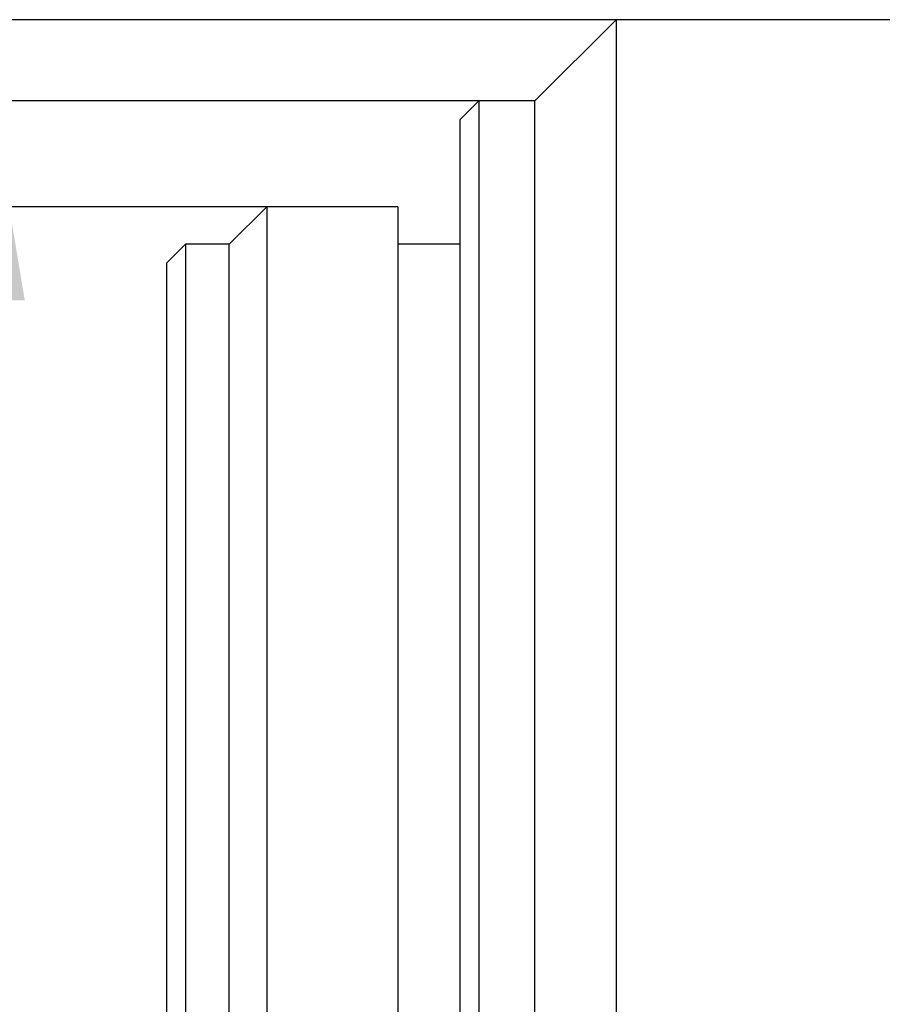
# Model space of a CAD drawing. Units: millimetres. Extents: x 12016 to 37473, y -9451 to -5016.
# Drawn here: x 12077 to 12105, y -7448 to -7417 of the extents above; entities that cross this region are included whole.
import ezdxf

# ---------------------------------------------------------------- set-up
doc = ezdxf.new("R2010")
doc.units = ezdxf.units.MM
doc.header["$LTSCALE"] = 10
doc.header["$PDMODE"] = 34
doc.layers.add('7标注层', color=4, linetype='Continuous', lineweight=5)
doc.styles.add('TH-GBD2M', font='calibri.ttf', dxfattribs={"width": 0.8, "height": 2.5})
doc.dimstyles.new('TH-GBD2M', dxfattribs={"dimtxt": 2.5, "dimasz": 3, "dimexe": 2, "dimexo": 0, "dimgap": 1.5, "dimtad": 1, "dimdec": 4, "dimzin": 9, "dimdsep": 46, "dimtxsty": 'TH-GBD2M', "dimcen": 0, "dimclrt": 3, "dimadec": 0, "dimazin": 3, "dimtfac": 1, "dimtdec": 4, "dimtofl": 0, "dimtmove": 0, "dimatfit": 3, "dimfxl": 1, "dimtolj": 1, "dimtzin": 0, "dimarcsym": 0})

# ---------------------------------------------------------------- blocks, each defined once
blk = doc.blocks.new('*D103')
at = {"layer": '7标注层', "color": 0, "lineweight": -2, "transparency": 16777216}
for p, q in [((12084.827, -7422.582), (12074.569, -7422.582)), ((12076.569, -7425.582), (12076.569, -7471.582)), ((12084.827, -7474.582), (12074.569, -7474.582))]:
    blk.add_line(p, q, dxfattribs=at)
at = {"layer": '7标注层', "color": 0, "transparency": 16777216}
for points in [[(12076.069, -7425.582), (12077.069, -7425.582), (12076.569, -7422.582)], [(12076.069, -7471.582), (12077.069, -7471.582), (12076.569, -7474.582)]]:
    blk.add_solid(points, dxfattribs=at)
at = {"layer": 'Defpoints', "color": 0, "transparency": 16777216}
for p in [(12084.827, -7422.582), (12076.569, -7474.582), (12084.827, -7474.582)]:
    blk.add_point(p, dxfattribs=at)
at = {"layer": '7标注层', "color": 3, "transparency": 16777216, "insert": (12073.788, -7448.582), "char_height": 2.5, "attachment_point": 5, "rotation": 90, "style": 'TH-GBD2M'}
blk.add_mtext('\\A1;M26×0.706', dxfattribs=at)
blk = doc.blocks.new('*D104')
at = {"layer": '7标注层', "color": 0, "lineweight": -2, "transparency": 16777216}
for p, q in [((12091.627, -7419.182), (12067.266, -7419.182)), ((12069.266, -7422.182), (12069.266, -7474.982)), ((12091.627, -7477.982), (12067.266, -7477.982))]:
    blk.add_line(p, q, dxfattribs=at)
at = {"layer": '7标注层', "color": 0, "transparency": 16777216}
for points in [[(12068.766, -7422.182), (12069.766, -7422.182), (12069.266, -7419.182)], [(12068.766, -7474.982), (12069.766, -7474.982), (12069.266, -7477.982)]]:
    blk.add_solid(points, dxfattribs=at)
at = {"layer": 'Defpoints', "color": 0, "transparency": 16777216}
for p in [(12091.627, -7419.182), (12069.266, -7477.982), (12091.627, -7477.982)]:
    blk.add_point(p, dxfattribs=at)
at = {"layer": '7标注层', "color": 3, "transparency": 16777216, "insert": (12066.082, -7448.582), "char_height": 2.5, "attachment_point": 5, "rotation": 90, "style": 'TH-GBD2M'}
blk.add_mtext('\\A1;%%C29.4', dxfattribs=at)
blk = doc.blocks.new('*D105')
at = {"layer": '7标注层', "color": 0, "lineweight": -2, "transparency": 16777216}
for p, q in [((12096.027, -7416.582), (12059.736, -7416.582)), ((12061.736, -7419.582), (12061.736, -7477.582)), ((12096.027, -7480.582), (12059.736, -7480.582))]:
    blk.add_line(p, q, dxfattribs=at)
at = {"layer": '7标注层', "color": 0, "transparency": 16777216}
for points in [[(12061.236, -7419.582), (12062.236, -7419.582), (12061.736, -7416.582)], [(12061.236, -7477.582), (12062.236, -7477.582), (12061.736, -7480.582)]]:
    blk.add_solid(points, dxfattribs=at)
at = {"layer": 'Defpoints', "color": 0, "transparency": 16777216}
for p in [(12096.027, -7416.582), (12061.736, -7480.582), (12096.027, -7480.582)]:
    blk.add_point(p, dxfattribs=at)
at = {"layer": '7标注层', "color": 3, "transparency": 16777216, "insert": (12058.552, -7448.582), "char_height": 2.5, "attachment_point": 5, "rotation": 90, "style": 'TH-GBD2M'}
blk.add_mtext('\\A1;%%C32', dxfattribs=at)

msp = doc.modelspace()

# ---------------------------------------------------------------- linework, layer by layer
at = {"color": 7, "linetype": 'Continuous', "lineweight": 25}
for p, q in [((12096.02681, -7416.58174), (12093.42681, -7419.18174)), ((12150.82681, -7416.58174), (12096.02681, -7416.58174)), ((12096.02681, -7416.58174), (12096.02681, -7480.58174)), ((12091.62681, -7419.18174), (12091.02681, -7419.78174)), ((12093.42681, -7419.18174), (12091.62681, -7419.18174)), ((12091.62681, -7419.18174), (12091.62681, -7477.98174)), ((12093.42681, -7477.98174), (12093.42681, -7419.18174)), ((12091.02681, -7477.38174), (12091.02681, -7419.78174)), ((12084.82681, -7422.58174), (12083.62681, -7423.78174)), ((12089.02681, -7422.58174), (12084.82681, -7422.58174)), ((12084.82681, -7422.58174), (12084.82681, -7474.58174)), ((12089.02681, -7422.58174), (12089.02681, -7474.58174)), ((12082.22681, -7423.78174), (12081.62681, -7424.38174)), ((12083.62681, -7423.78174), (12082.22681, -7423.78174)), ((12082.22681, -7423.78174), (12082.22681, -7473.38174)), ((12083.62681, -7473.38174), (12083.62681, -7423.78174)), ((12091.02681, -7423.78174), (12089.02681, -7423.78174)), ((12081.62681, -7472.78174), (12081.62681, -7424.38174))]:
    msp.add_line(p, q, dxfattribs=at)

# ---------------------------------------------------------------- dimensions: what is measured, and where the dimension line sits
at = {"layer": '7标注层'}
for base, p1, p2, text, picture, middle in [((12061.73633, -7480.58174), (12096.02681, -7416.58174), (12096.02681, -7480.58174), '%%C32', '*D105', (12058.55171, -7448.58174)), ((12069.26614, -7477.98174), (12091.62681, -7419.18174), (12091.62681, -7477.98174), '%%C29.4', '*D104', (12066.08152, -7448.58174)), ((12076.56856, -7474.58174), (12084.82681, -7422.58174), (12084.82681, -7474.58174), 'M26×0.706', '*D103', (12073.78779, -7448.58174))]:
    dim = msp.add_linear_dim(base=base, p1=p1, p2=p2, angle=90, text=text, dimstyle='TH-GBD2M', dxfattribs=at)
    dim.commit()
    dim.dimension.update_dxf_attribs({"geometry": picture, "text_midpoint": middle})

doc.saveas('drawing.dxf')
